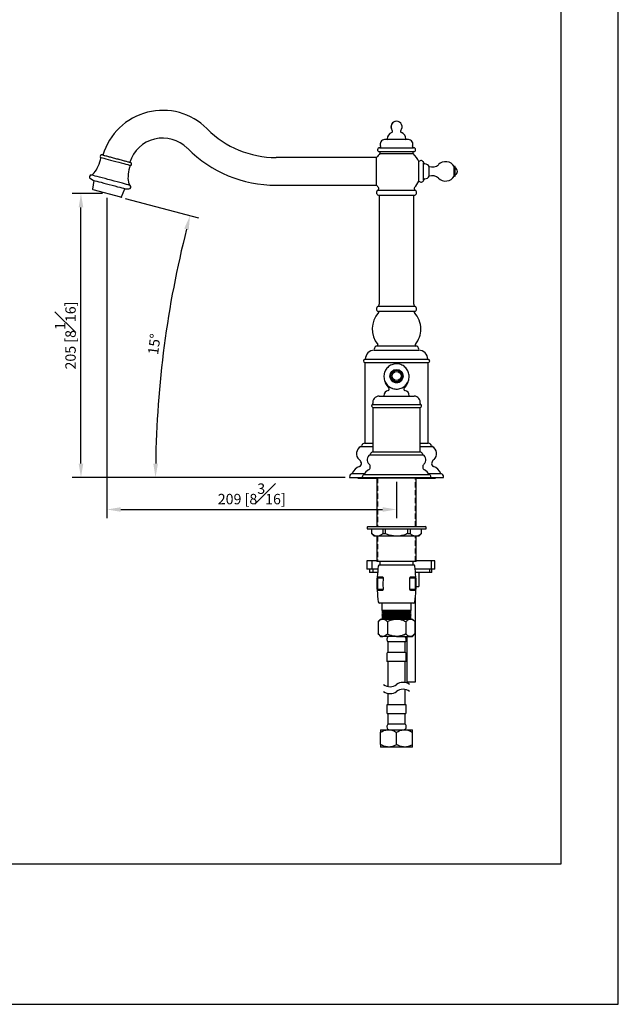
# Model space of a CAD drawing. Units: millimetres. Extents: x -1027 to 210, y -64 to 861.
# Drawn here: x 124 to 210, y 0 to 142 of the extents above; entities that cross this region are included whole.
import ezdxf

# ---------------------------------------------------------------- set-up
doc = ezdxf.new("R2010")
doc.units = ezdxf.units.MM
doc.linetypes.add('HIDDEN', pattern=[0.375, 0.25, -0.125])
for name, color, linetype in [('A1', 7, 'Continuous'), ('A3', 3, 'HIDDEN'), ('DIM', 6, 'Continuous')]:
    doc.layers.add(name, color=color, linetype=linetype)
doc.layers.add('圖紙邊界', color=255, linetype='Continuous', plot=False)
doc.styles.add('勝泰-1.5', font='simplex.shx', dxfattribs={"height": 1.5, "bigfont": 'chineset.shx'})
doc.dimstyles.new('比例1／5', dxfattribs={"dimtxt": 1.5, "dimasz": 2, "dimexe": 1.25, "dimexo": 0.625, "dimgap": 0.5, "dimtad": 1, "dimdec": 0, "dimlfac": 5, "dimdsep": 46, "dimtxsty": '勝泰-1.5', "dimcen": 2.5, "dimadec": 0, "dimazin": 0, "dimtfac": 1, "dimtdec": 0, "dimtmove": 0, "dimatfit": 3, "dimfxl": 0, "dimfrac": 1, "dimarcsym": 0})

# ---------------------------------------------------------------- blocks, each defined once
blk = doc.blocks.new('*D84')
at = {"layer": 'Defpoints', "color": 0}
for p in [(136.29, 116.85), (178.03, 75.92), (178.03, 71.31)]:
    blk.add_point(p, dxfattribs=at)
at = {"layer": 'DIM', "color": 0, "lineweight": -2}
for p, q in [((136.29, 116.22), (136.29, 70.06)), ((178.03, 75.29), (178.03, 70.06)), ((138.29, 71.31), (176.03, 71.31))]:
    blk.add_line(p, q, dxfattribs=at)
at = {"layer": 'DIM', "color": 0}
for points in [[(138.29, 71.64), (138.29, 70.98), (136.29, 71.31)], [(176.03, 70.98), (176.03, 71.64), (178.03, 71.31)]]:
    blk.add_solid(points, dxfattribs=at)
at = {"layer": 'DIM', "color": 0, "insert": (157.16, 73.56), "char_height": 1.5, "attachment_point": 5, "style": '勝泰-1.5'}
blk.add_mtext('209 [8{\\H1.000000x;\\S3#16;}]', dxfattribs=at)
blk = doc.blocks.new('*D85')
at = {"layer": 'Defpoints', "color": 0}
for p in [(132.54, 116.85), (136.29, 116.85), (171.25, 75.92)]:
    blk.add_point(p, dxfattribs=at)
at = {"layer": 'DIM', "color": 0, "lineweight": -2}
for p, q in [((135.67, 116.85), (131.29, 116.85)), ((132.54, 77.92), (132.54, 114.85)), ((170.62, 75.92), (131.29, 75.92))]:
    blk.add_line(p, q, dxfattribs=at)
at = {"layer": 'DIM', "color": 0}
for points in [[(132.88, 114.85), (132.21, 114.85), (132.54, 116.85)], [(132.21, 77.92), (132.88, 77.92), (132.54, 75.92)]]:
    blk.add_solid(points, dxfattribs=at)
at = {"layer": 'DIM', "color": 0, "insert": (130.29, 96.38), "char_height": 1.5, "attachment_point": 5, "rotation": 90, "style": '勝泰-1.5'}
blk.add_mtext('205 [8{\\H1.000000x;\\S1#16;}]', dxfattribs=at)
blk = doc.blocks.new('*D92')
at = {"layer": 'Defpoints', "color": 0}
for p in [(134.3, 117.38), (138.29, 116.31), (145.51, 101.23), (171.25, 75.92), (173.08, 75.92)]:
    blk.add_point(p, dxfattribs=at)
at = {"layer": 'DIM', "color": 0, "lineweight": -2}
for p, q in [((138.9, 116.15), (149.47, 113.32)), ((170.62, 75.92), (142.04, 75.92))]:
    blk.add_line(p, q, dxfattribs=at)
blk.add_arc((289.05, 75.92), 145.75, 165.7862, 179.2138, dxfattribs=at)
at = {"layer": 'DIM', "color": 0}
for points in [[(148.08, 111.62), (147.43, 111.79), (148.26, 113.64)], [(142.97, 77.92), (143.64, 77.92), (143.29, 75.92)]]:
    blk.add_solid(points, dxfattribs=at)
at = {"layer": 'DIM', "color": 0, "insert": (143.3, 95.11), "char_height": 1.5, "attachment_point": 5, "rotation": 82.5, "style": '勝泰-1.5'}
blk.add_mtext('15%%d', dxfattribs=at)

msp = doc.modelspace()

# ---------------------------------------------------------------- linework, layer by layer
at = {"layer": 'A1'}
for p, q in [((150.76, 126.14), (150.7, 126.2)), ((179.75, 124.61), (176.32, 124.61)), ((176.67, 124.73), (176.67, 124.64)), ((179.39, 124.64), (179.39, 124.73)), ((147.88, 123.37), (147.93, 123.31)), ((175.16, 122.04), (160.66, 122.04)), ((175.16, 120.04), (175.16, 122.04)), ((175.29, 123.16), (175.29, 123.16)), ((175.57, 123.44), (180.49, 123.44)), ((175.65, 122.6), (180.42, 122.6)), ((180.77, 123.16), (180.77, 123.16)), ((181.24, 120.26), (181.24, 121.44)), ((181.94, 120.24), (181.94, 121.29)), ((182.74, 120.15), (182.74, 120.74)), ((186.32, 120.15), (186.32, 120.72)), ((186.5, 120.14), (186.5, 120.66)), ((175.16, 118.04), (175.16, 120.04)), ((181.24, 118.64), (181.24, 120.26)), ((181.94, 118.79), (181.94, 120.24)), ((182.74, 119.34), (182.74, 120.15)), ((186.32, 119.36), (186.32, 120.15)), ((186.5, 119.42), (186.5, 120.14)), ((133.9, 119), (134.29, 118.77)), ((134.4, 118.74), (134.22, 117.49)), ((160.66, 118.04), (175.16, 118.04)), ((138.29, 116.31), (134.3, 117.38)), ((138.4, 116.38), (138.41, 116.37)), ((138.41, 116.37), (138.88, 117.54)), ((138.99, 117.51), (139.45, 117.51)), ((175.35, 117.33), (180.72, 117.33)), ((175.55, 116.6), (175.55, 100.92)), ((180.51, 100.92), (180.51, 116.6)), ((180.72, 100.57), (175.34, 100.57)), ((180.66, 99.84), (175.41, 99.84)), ((174.83, 94.27), (181.23, 94.27)), ((180.79, 94.87), (175.27, 94.87)), ((173.25, 92.72), (173.25, 92.72)), ((173.48, 92.47), (173.48, 80.87)), ((173.48, 92.47), (182.58, 92.47)), ((173.5, 92.97), (182.56, 92.97)), ((182.58, 80.87), (182.58, 92.47)), ((182.81, 92.72), (182.81, 92.72)), ((177.08, 90.54), (177.08, 90.54)), ((178.98, 90.54), (178.98, 90.54)), ((175.51, 87.64), (180.56, 87.64)), ((176.2, 87.7), (176.2, 87.64)), ((179.86, 87.64), (179.86, 87.7)), ((174.57, 86.46), (181.5, 86.46)), ((174.63, 86.01), (174.63, 79.6)), ((174.63, 86.01), (181.43, 86.01)), ((181.43, 79.6), (181.43, 86.01)), ((172.88, 80.37), (174.63, 80.37)), ((173.46, 80.87), (174.63, 80.87)), ((174.63, 79.6), (181.43, 79.6)), ((181.43, 80.87), (182.61, 80.87)), ((181.43, 80.37), (183.18, 80.37)), ((174.23, 79.21), (181.84, 79.21)), ((171.25, 75.98), (171.25, 75.92)), ((171.25, 75.92), (173.08, 75.92)), ((171.63, 76.5), (173.45, 76.5)), ((172.43, 75.92), (172.43, 75.81)), ((172.43, 75.81), (175.19, 75.81)), ((173.08, 75.96), (173.08, 75.92)), ((173.08, 75.92), (182.98, 75.92)), ((173.37, 76.35), (182.7, 76.35)), ((173.43, 75.92), (173.43, 75.86)), ((173.43, 75.86), (182.63, 75.86)), ((175.19, 75.86), (175.19, 68.86)), ((180.88, 68.86), (180.88, 75.86)), ((180.88, 75.81), (183.63, 75.81)), ((182.62, 76.5), (184.43, 76.5)), ((182.63, 75.86), (182.63, 75.92)), ((182.98, 75.92), (182.98, 75.96)), ((182.98, 75.92), (184.82, 75.92)), ((183.63, 75.81), (183.63, 75.92)), ((184.82, 75.92), (184.82, 75.98)), ((173.88, 68.86), (173.78, 68.76)), ((173.78, 68.76), (173.78, 68.5)), ((173.78, 68.5), (182.28, 68.5)), ((173.88, 68.86), (182.18, 68.86)), ((174.43, 68.5), (174.43, 67.86)), ((174.44, 68.5), (174.44, 67.86)), ((176.09, 67.86), (176.09, 68.5)), ((176.38, 68.5), (176.38, 67.86)), ((179.68, 67.86), (179.68, 68.5)), ((179.98, 68.5), (179.98, 67.86)), ((181.63, 67.86), (181.63, 68.5)), ((181.63, 67.86), (181.63, 68.5)), ((182.28, 68.76), (182.18, 68.86)), ((182.28, 68.5), (182.28, 68.76)), ((174.43, 67.86), (174.83, 67.46)), ((174.43, 67.86), (174.44, 67.86)), ((175.26, 67.46), (174.83, 67.46)), ((175.19, 67.46), (175.19, 63.82)), ((178.03, 67.46), (175.26, 67.46)), ((176.09, 67.86), (176.38, 67.86)), ((180.81, 67.46), (178.03, 67.46)), ((179.68, 67.86), (179.98, 67.86)), ((181.23, 67.46), (180.81, 67.46)), ((180.88, 63.82), (180.88, 67.46)), ((181.23, 67.46), (181.63, 67.86)), ((181.63, 67.86), (181.63, 67.86)), ((173.73, 63.92), (173.73, 62.72)), ((174.5, 63.92), (173.73, 63.92)), ((174.5, 62.72), (174.5, 63.92)), ((175.19, 63.92), (174.5, 63.92)), ((183.07, 63.92), (180.88, 63.92)), ((183.07, 62.72), (183.07, 63.92)), ((183.53, 63.92), (183.07, 63.92)), ((183.53, 62.72), (183.53, 63.92)), ((174.5, 62.72), (173.73, 62.72)), ((174.13, 62.72), (174.13, 62.22)), ((175.35, 62.72), (174.5, 62.72)), ((174.65, 62.22), (174.65, 62.72)), ((178.03, 63.82), (175.19, 63.82)), ((175.6, 63.32), (180.47, 63.32)), ((175.63, 63.82), (175.63, 63.32)), ((180.88, 63.82), (178.03, 63.82)), ((180.43, 63.32), (180.43, 63.82)), ((183.07, 62.72), (180.72, 62.72)), ((182.81, 62.22), (182.81, 62.72)), ((183.53, 62.72), (183.07, 62.72)), ((183.13, 62.22), (183.13, 62.72)), ((174.65, 62.22), (174.13, 62.22)), ((175.3, 62.22), (174.65, 62.22)), ((175.23, 61.56), (175.23, 61.56)), ((175.23, 61.56), (175.23, 61.42)), ((175.23, 59.82), (175.23, 61.42)), ((175.29, 61.42), (175.23, 61.42)), ((175.26, 61.62), (175.29, 61.62)), ((175.29, 61.42), (175.29, 61.62)), ((175.29, 61.62), (175.93, 61.62)), ((175.29, 61.42), (175.29, 59.82)), ((176.1, 61.42), (175.29, 61.42)), ((179.97, 59.82), (179.97, 61.42)), ((180.77, 61.42), (179.97, 61.42)), ((180.14, 61.62), (180.77, 61.62)), ((182.81, 62.22), (180.77, 62.22)), ((180.77, 61.62), (180.77, 61.42)), ((180.77, 59.82), (180.77, 61.42)), ((180.83, 61.42), (180.77, 61.42)), ((180.78, 61.62), (180.81, 61.62)), ((180.83, 61.56), (180.83, 61.56)), ((180.83, 61.42), (180.83, 61.56)), ((180.83, 61.42), (180.83, 59.82)), ((181.26, 62.22), (181.26, 60.22)), ((183.13, 62.22), (182.81, 62.22)), ((175.23, 59.82), (175.29, 59.82)), ((175.23, 59.82), (175.23, 59.68)), ((175.23, 59.68), (175.23, 59.68)), ((175.29, 59.62), (175.26, 59.62)), ((175.29, 59.82), (176.09, 59.82)), ((175.29, 59.62), (175.29, 59.82)), ((175.92, 59.62), (175.29, 59.62)), ((179.97, 59.82), (180.77, 59.82)), ((180.77, 59.62), (180.15, 59.62)), ((180.77, 59.82), (180.77, 59.62)), ((180.77, 59.82), (180.83, 59.82)), ((180.81, 59.62), (180.77, 59.62)), ((180.83, 60.22), (181.26, 60.22)), ((180.83, 59.68), (180.83, 59.82)), ((180.83, 59.68), (180.83, 59.68)), ((180.77, 46.47), (180.77, 58.96)), ((178.03, 57.82), (175.6, 57.82)), ((175.93, 57.82), (175.93, 56.82)), ((175.93, 56.82), (176.17, 56.64)), ((175.93, 56.82), (180.13, 56.82)), ((180.47, 57.82), (178.03, 57.82)), ((179.89, 56.64), (180.13, 56.82)), ((180.13, 56.82), (180.13, 57.82)), ((175.73, 55.52), (175.38, 55.16)), ((175.73, 55.52), (176.04, 55.52)), ((176.17, 56.64), (175.93, 56.46)), ((175.93, 56.46), (176.17, 56.28)), ((175.93, 56.46), (180.13, 56.46)), ((176.17, 56.28), (175.93, 56.1)), ((175.93, 56.1), (176.17, 55.92)), ((175.93, 56.1), (180.13, 56.1)), ((176.17, 55.92), (175.93, 55.74)), ((175.93, 55.74), (176.17, 55.56)), ((175.93, 55.74), (180.13, 55.74)), ((176.04, 55.52), (178.03, 55.52)), ((176.17, 55.56), (176.12, 55.52)), ((176.17, 56.64), (179.89, 56.64)), ((176.17, 56.28), (179.89, 56.28)), ((176.17, 55.92), (179.89, 55.92)), ((176.17, 55.56), (179.89, 55.56)), ((178.03, 55.52), (180.03, 55.52)), ((180.13, 56.46), (179.89, 56.64)), ((179.89, 56.28), (180.13, 56.46)), ((180.13, 56.1), (179.89, 56.28)), ((179.89, 55.92), (180.13, 56.1)), ((180.13, 55.74), (179.89, 55.92)), ((179.89, 55.56), (180.13, 55.74)), ((179.95, 55.52), (179.89, 55.56)), ((180.03, 55.52), (180.33, 55.52)), ((180.69, 55.16), (180.33, 55.52)), ((175.38, 55.16), (175.38, 53.37)), ((176.71, 55.16), (176.71, 53.37)), ((179.36, 55.16), (179.36, 53.37)), ((180.69, 55.16), (180.69, 53.37)), ((175.38, 53.37), (175.73, 53.02)), ((175.73, 53.02), (176.04, 53.02)), ((178.03, 53.02), (176.04, 53.02)), ((176.9, 53.02), (176.9, 52.99)), ((178.03, 53.02), (180.03, 53.02)), ((179.17, 52.99), (179.17, 53.02)), ((179.5, 53.02), (179.5, 46.47)), ((180.03, 53.02), (180.33, 53.02)), ((180.33, 53.02), (180.69, 53.37)), ((176.78, 52.22), (176.78, 50.72)), ((178.03, 52.22), (176.78, 52.22)), ((179.28, 52.22), (178.03, 52.22)), ((179.28, 50.72), (179.28, 52.22)), ((176.63, 50.57), (176.63, 49.42)), ((178.03, 50.72), (176.78, 50.72)), ((176.9, 50.72), (176.78, 50.72)), ((179.28, 50.72), (178.03, 50.72)), ((179.28, 50.72), (179.17, 50.72)), ((179.43, 49.42), (179.43, 50.57)), ((178.03, 49.42), (176.63, 49.42)), ((176.78, 49.42), (176.78, 45.8)), ((179.43, 49.42), (178.03, 49.42)), ((179.28, 46.37), (179.28, 49.42)), ((179.5, 46.47), (180.77, 46.47)), ((176.78, 44.8), (176.78, 43.17)), ((179.28, 43.17), (179.28, 45.37)), ((176.63, 43.17), (176.63, 42.02)), ((179.43, 43.17), (176.63, 43.17)), ((179.43, 42.02), (179.43, 43.17)), ((176.78, 41.87), (176.78, 40.37)), ((179.28, 41.87), (176.78, 41.87)), ((179.28, 40.37), (179.28, 41.87)), ((179.28, 40.37), (176.78, 40.37)), ((175.73, 39.57), (176.88, 39.57)), ((175.73, 37.42), (175.73, 39.21)), ((176.88, 39.57), (179.18, 39.57)), ((178.03, 37.42), (178.03, 39.21)), ((179.18, 39.57), (180.33, 39.57)), ((180.33, 37.42), (180.33, 39.21)), ((176.88, 37.07), (175.73, 37.07)), ((179.18, 37.07), (176.88, 37.07)), ((180.33, 37.07), (179.18, 37.07))]:
    msp.add_line(p, q, dxfattribs=at)
at = {"layer": 'A1', "flags": 128}
for points in [[(135.34, 122.06), (135.37, 122.05), (135.46, 122.03)], [(135.63, 122.41), (135.66, 122.41), (135.75, 122.38)], [(135.75, 122.38), (135.9, 122.34), (136.12, 122.28), (136.38, 122.21), (136.69, 122.13), (137.03, 122.04), (137.39, 121.94), (137.77, 121.84), (138.13, 121.74), (138.48, 121.65), (138.8, 121.57), (139.08, 121.49), (139.32, 121.43), (139.49, 121.38), (139.6, 121.35), (139.65, 121.34), (139.65, 121.34)], [(135.46, 122.03), (135.63, 121.98), (135.85, 121.92), (136.13, 121.85), (136.46, 121.76), (136.81, 121.67), (137.2, 121.56), (137.59, 121.46), (137.98, 121.35), (138.36, 121.25), (138.71, 121.16), (139.02, 121.08), (139.28, 121.01), (139.49, 120.95), (139.64, 120.91), (139.71, 120.89), (139.73, 120.89)], [(139.61, 118.02), (139.59, 118.03), (139.49, 118.05), (139.34, 118.09), (139.11, 118.15), (138.84, 118.23), (138.51, 118.32), (138.14, 118.41), (137.74, 118.52), (137.32, 118.64), (136.88, 118.75), (136.44, 118.87), (136.01, 118.99), (135.6, 119.1), (135.22, 119.2), (134.88, 119.29), (134.59, 119.37), (134.35, 119.43), (134.17, 119.48), (134.06, 119.51), (134.01, 119.52), (134.01, 119.52)], [(134.29, 118.77), (134.32, 118.76), (134.42, 118.74)], [(134.42, 118.74), (134.59, 118.69), (134.83, 118.63), (135.11, 118.55), (135.45, 118.46), (135.82, 118.36), (136.21, 118.26), (136.62, 118.15), (137.03, 118.04), (137.42, 117.93), (137.8, 117.83), (138.13, 117.74), (138.43, 117.66), (138.66, 117.6), (138.84, 117.55), (138.95, 117.52), (138.99, 117.51), (138.99, 117.51)]]:
    msp.add_lwpolyline(points, dxfattribs=at)
at = {"layer": 'A1'}
for centre, radius in [((178.03, 90.54), 0.95), ((178.03, 90.55), 0.82), ((178.03, 90.55), 0.65)]:
    msp.add_circle(centre, radius, dxfattribs=at)
for centre, radius, start, end in [((144.34, 119.83), 9, 45, 163.4703), ((178.03, 126.46), 0.8, 89.9156, 220.5394), ((178.03, 126.46), 0.8, 89.9158, 214.4136), ((178.03, 126.46), 0.8, 90, 220.5394), ((178.03, 126.46), 0.8, 319.4606, 90), ((178.03, 126.46), 0.8, 319.4606, 89.9158), ((160.66, 136.04), 14, 225, 270), ((177.62, 124.72), 0.943, 107.4455, 180.0198), ((177.27, 125.81), 0.2, 287.4455, 40.5394), ((178.79, 125.81), 0.2, 139.4606, 252.5545), ((178.45, 124.72), 0.943, 0.0168, 72.5545), ((144.34, 119.83), 5, 45, 162.2813), ((175.6, 123.6), 0.16, 270.2323, 26.5969), ((176.32, 123.97), 0.646, 90, 206.5969), ((176.57, 124.66), 0.1, 327.4499, 359.982), ((179.49, 124.66), 0.1, 179.9813, 212.5501), ((179.75, 123.97), 0.646, 333.4031, 90), ((180.47, 123.6), 0.16, 153.4031, 269.7677), ((135.57, 122.17), 0.253, 75, 205.2693), ((134.89, 121.85), 0.5, 345.3374, 25.2693), ((160.66, 136.04), 18, 225, 270), ((178.03, 120.04), 3.5, 133.0173, 145.1501), ((175.57, 123.16), 0.28, 90, 179.9995), ((175.57, 123.16), 0.28, 180.0231, 265.9047), ((175.48, 122.7), 0.198, 328.2229, 67.4009), ((180.59, 122.7), 0.198, 111.8027, 211.7771), ((178.03, 120.04), 3.5, 23.5115, 46.9827), ((180.49, 123.16), 0.28, 0.0005, 90), ((180.49, 123.16), 0.28, 274.0953, 0.0186), ((129.46, 123.27), 6.11, 332.8636, 345.3374), ((140.01, 120.48), 0.5, 124.7307, 164.6626), ((139.58, 121.09), 0.253, 304.7307, 75), ((181.56, 121.19), 0.4, 14.4455, 141.31), ((182.14, 121.34), 0.2, 194.4455, 268.2277), ((181.99, 120.27), 0.879, 32.1787, 80.8958), ((183.17, 122.08), 1.41, 252.0443, 310.1801), ((185.1, 120.04), 1.4, 29.114, 136.4718), ((186.4, 120.66), 0.102, 2.1223, 141.0087), ((134.04, 119.24), 0.28, 95.6938, 240), ((133.97, 119.92), 0.4, 275.6938, 312.0728), ((132.23, 121.85), 3, 312.0728, 332.8636), ((145.43, 118.99), 6.11, 164.6626, 177.1364), ((142.32, 119.15), 3, 177.1364, 197.9272), ((181.99, 119.81), 0.879, 279.1042, 327.8213), ((183.17, 118), 1.41, 49.8199, 107.9557), ((185.1, 120.04), 1.4, 223.5282, 330.886), ((186.4, 119.42), 0.102, 218.9913, 357.8777), ((186.25, 120.04), 0.551, 296.785, 63.215), ((139.45, 117.79), 0.28, 270, 54.3062), ((139.84, 118.35), 0.4, 197.9272, 234.3062), ((178.03, 120.04), 3.5, 214.8499, 221.7388), ((178.03, 120.04), 3.5, 318.2612, 336.4885), ((181.56, 118.89), 0.4, 218.69, 345.5545), ((182.14, 118.74), 0.2, 91.7723, 165.5545), ((134.32, 117.48), 0.1, 172, 255), ((138.32, 116.41), 0.1, 255, 338), ((175.53, 116.98), 0.4, 117.0189, 252.87), ((175.24, 117.55), 0.24, 297.0189, 41.7388), ((180.82, 117.55), 0.24, 138.2612, 242.9811), ((180.53, 116.98), 0.4, 287.4855, 62.9811), ((175.15, 100.92), 0.4, 298.3594, 0), ((180.91, 100.92), 0.4, 180, 241.6406), ((178.03, 97.32), 3.5, 137.6284, 219.1602), ((175.53, 100.22), 0.4, 118.3594, 251.3803), ((175.37, 99.74), 0.1, 317.6284, 71.3803), ((180.69, 99.74), 0.1, 108.6197, 222.3716), ((178.03, 97.32), 3.5, 0, 42.3716), ((180.53, 100.22), 0.4, 288.6197, 61.6406), ((178.03, 97.32), 3.5, 320.8398, 0), ((175.2, 95.01), 0.16, 298.8564, 39.1602), ((180.87, 95.01), 0.16, 140.8398, 241.1436), ((174.83, 92.97), 1.3, 90, 180), ((175.27, 94.42), 0.441, 90.1841, 181.4549), ((175.11, 94.42), 0.28, 181.4549, 211.9946), ((180.79, 94.42), 0.441, 358.5451, 89.8159), ((180.95, 94.42), 0.28, 328.0054, 358.5451), ((181.23, 92.97), 1.3, 0, 90), ((173.5, 92.72), 0.25, 90, 180), ((173.5, 92.72), 0.25, 180, 265.4114), ((182.56, 92.72), 0.25, 0, 90), ((182.56, 92.72), 0.25, 274.5886, 0), ((178.03, 90.1), 1.7, 197.3865, 229.3566), ((178.03, 90.54), 0.95, 180.0167, 270.0182), ((178.03, 90.54), 0.95, 269.9818, 359.9833), ((178.03, 90.1), 1.7, 310.6434, 347.0458), ((176.98, 87.7), 0.776, 100.8252, 180), ((176.8, 88.66), 0.2, 280.8252, 49.3566), ((179.27, 88.66), 0.2, 130.6434, 259.1748), ((179.09, 87.7), 0.776, 0, 79.1748), ((174.53, 86.55), 0.1, 295.2592, 10.6136), ((175.51, 86.74), 0.9, 90, 190.6136), ((180.56, 86.74), 0.9, 349.3864, 90), ((181.54, 86.55), 0.1, 169.3864, 244.7408), ((174.67, 86.25), 0.24, 115.2592, 261.1494), ((181.4, 86.25), 0.24, 278.8506, 64.7408), ((173.4, 79.36), 1.14, 117.0979, 227.6373), ((172.82, 80.56), 0.199, 289.9162, 347.3351), ((173.46, 80.41), 0.458, 90, 167.3351), ((174.63, 79.26), 0.34, 90, 170.5763), ((181.43, 79.26), 0.34, 9.4237, 90), ((182.61, 80.41), 0.458, 12.6649, 90), ((183.25, 80.56), 0.199, 192.6649, 250.0838), ((182.67, 79.36), 1.14, 312.3627, 62.9021), ((172.08, 77.78), 0.92, 17.3158, 52.9051), ((172.54, 77.92), 0.44, 291.622, 17.3158), ((174.64, 78.47), 0.848, 119.6802, 228.6019), ((174.15, 79.34), 0.15, 299.6802, 350.5763), ((181.92, 79.34), 0.15, 189.4237, 240.3198), ((181.42, 78.47), 0.848, 311.3981, 60.3198), ((183.53, 77.92), 0.44, 162.6842, 248.378), ((183.99, 77.78), 0.92, 127.0949, 162.6842), ((173.42, 75.68), 1.97, 111.622, 155.5411), ((174.7, 75.74), 1.46, 118.9314, 155.5411), ((173.75, 77.46), 0.5, 298.9314, 48.6019), ((182.31, 77.46), 0.5, 131.3981, 241.0686), ((181.37, 75.74), 1.46, 24.4589, 61.0686), ((182.64, 75.68), 1.97, 24.4589, 68.378), ((171.81, 75.96), 0.564, 108.1459, 178.3446), ((173.5, 75.95), 0.419, 108.1459, 178.3446), ((182.57, 75.95), 0.419, 1.6554, 71.8541), ((184.26, 75.96), 0.564, 1.6554, 71.8541), ((195.23, 60.57), 20, 172.5991, 176.99), ((175.6, 63.12), 0.2, 90, 172.5991), ((180.47, 63.12), 0.2, 7.4009, 90), ((160.84, 60.57), 20, 3.01, 7.4009), ((175.29, 61.57), 0.06, 91.5761, 181.1764), ((175.29, 61.56), 0.06, 90, 180), ((180.77, 61.57), 0.06, 358.824, 91.583), ((180.77, 61.56), 0.06, 0, 90), ((175.29, 59.68), 0.06, 180, 270), ((175.29, 59.67), 0.06, 179.0223, 264.8049), ((195.23, 60.57), 20, 182.7231, 187.4009), ((160.84, 60.57), 20, 352.5991, 357.2769), ((180.77, 59.68), 0.06, 270, 0), ((180.77, 59.67), 0.06, 274.8585, 0.977), ((175.6, 58.02), 0.2, 187.4009, 270), ((180.47, 58.02), 0.2, 270, 352.5991), ((177.03, 52.62), 0.4, 90, 180), ((177.24, 52.62), 0.608, 180, 221.1121), ((179.03, 52.62), 0.4, 0, 90), ((178.83, 52.62), 0.608, 318.8879, 0), ((176.78, 50.57), 0.15, 90, 180), ((179.28, 50.57), 0.15, 0, 90), ((176.78, 42.02), 0.15, 180, 270), ((179.28, 42.02), 0.15, 270, 0), ((177.24, 39.97), 0.608, 138.8879, 180), ((177.03, 39.97), 0.4, 180, 270), ((179.03, 39.97), 0.4, 270, 0), ((178.83, 39.97), 0.608, 0, 41.1121)]:
    msp.add_arc(centre, radius, start, end, dxfattribs=at)
for points, knots in [([(135.72, 122.39), (135.74, 122.39), (135.77, 122.38), (136.1, 122.29), (136.58, 122.16), (137.19, 122), (137.85, 121.82), (138.49, 121.65), (139.03, 121.5), (139.41, 121.4), (139.59, 121.35), (139.56, 121.36), (139.55, 121.36)], [0, 0, 0, 0, 0.103325, 0.210727, 0.318149, 0.425607, 0.533114, 0.640669, 0.74825, 0.855803, 0.963268, 1, 1, 1, 1]), ([(175.55, 122.88), (175.56, 122.88), (175.58, 122.88), (175.73, 122.88), (175.96, 122.88), (176.27, 122.88), (176.65, 122.88), (177.08, 122.88), (177.55, 122.88), (178.03, 122.88), (178.52, 122.88), (178.99, 122.88), (179.42, 122.88), (179.8, 122.88), (180.11, 122.88), (180.34, 122.88), (180.47, 122.88), (180.53, 122.88), (180.51, 122.88), (180.51, 122.88)], [0, 0, 0, 0, 0.062484, 0.124969, 0.187453, 0.249937, 0.312421, 0.374906, 0.43739, 0.499874, 0.562358, 0.624843, 0.687327, 0.749811, 0.812295, 0.87478, 0.937264, 0.999748, 1, 1, 1, 1]), ([(175.41, 116.6), (175.42, 116.6), (175.44, 116.6), (175.6, 116.6), (175.84, 116.6), (176.17, 116.6), (176.57, 116.6), (177.03, 116.6), (177.52, 116.6), (178.03, 116.6), (178.55, 116.6), (179.04, 116.6), (179.5, 116.6), (179.9, 116.6), (180.23, 116.6), (180.47, 116.6), (180.62, 116.6), (180.64, 116.6), (180.65, 116.6)], [0, 0, 0, 0, 0.062501, 0.125002, 0.187503, 0.250003, 0.312504, 0.375005, 0.437506, 0.500007, 0.562508, 0.625009, 0.68751, 0.75001, 0.812511, 0.875012, 0.937513, 1, 1, 1, 1]), ([(173.48, 92.47), (173.5, 92.47), (173.53, 92.47), (173.81, 92.47), (174.23, 92.47), (174.8, 92.47), (175.49, 92.47), (176.28, 92.47), (177.14, 92.47), (178.03, 92.47), (178.93, 92.47), (179.79, 92.47), (180.58, 92.47), (181.27, 92.47), (181.84, 92.47), (182.27, 92.47), (182.51, 92.47), (182.61, 92.47), (182.58, 92.47), (182.58, 92.47)], [0, 0, 0, 0, 0.062491, 0.124983, 0.187474, 0.249966, 0.312457, 0.374948, 0.43744, 0.499931, 0.562423, 0.624914, 0.687406, 0.749897, 0.812388, 0.87488, 0.937371, 0.999863, 1, 1, 1, 1]), ([(178.03, 88.66), (178.14, 88.67), (178.36, 88.68), (178.69, 88.77), (178.99, 88.92), (179.26, 89.13), (179.49, 89.38), (179.67, 89.67), (179.8, 89.99), (179.86, 90.32), (179.86, 90.66), (179.79, 91), (179.66, 91.32), (179.48, 91.6), (179.25, 91.85), (178.97, 92.05), (178.66, 92.2), (178.34, 92.29), (178, 92.31), (177.66, 92.27), (177.33, 92.17), (177.03, 92.01), (176.76, 91.8), (176.54, 91.54), (176.37, 91.24), (176.26, 90.92), (176.21, 90.59), (176.22, 90.24), (176.29, 89.91), (176.43, 89.6), (176.62, 89.32), (176.86, 89.08), (177.11, 88.9), (177.27, 88.83), (177.34, 88.81)], [0, 0, 0, 0, 0.03014, 0.061818, 0.093503, 0.125191, 0.156879, 0.188567, 0.220255, 0.25194, 0.283623, 0.315303, 0.346981, 0.378656, 0.410329, 0.442002, 0.473676, 0.505351, 0.537029, 0.568709, 0.600392, 0.632077, 0.663765, 0.695453, 0.727141, 0.758828, 0.790514, 0.822196, 0.853876, 0.885553, 0.917228, 0.948901, 0.980574, 1, 1, 1, 1]), ([(177.34, 88.81), (177.38, 88.79), (177.52, 88.72), (177.76, 88.67), (177.95, 88.67), (178.03, 88.66)], [0, 0, 0, 0, 0.183265, 0.657217, 1, 1, 1, 1]), ([(175.26, 67.46), (175.16, 67.47), (174.96, 67.49), (174.68, 67.65), (174.51, 67.79), (174.44, 67.86)], [0, 0, 0, 0, 0.350883, 0.71265, 1, 1, 1, 1]), ([(176.09, 67.86), (175.97, 67.76), (175.74, 67.57), (175.45, 67.46), (175.29, 67.46), (175.26, 67.46)], [0, 0, 0, 0, 0.4399133, 0.8938416, 1, 1, 1, 1]), ([(178.03, 67.46), (177.83, 67.47), (177.43, 67.49), (176.87, 67.65), (176.53, 67.79), (176.38, 67.86)], [0, 0, 0, 0, 0.352199, 0.715396, 1, 1, 1, 1]), ([(179.68, 67.86), (179.59, 67.81), (179.29, 67.68), (178.76, 67.52), (178.3, 67.46), (178.05, 67.46), (178.03, 67.46)], [0, 0, 0, 0, 0.186643, 0.571404, 0.967636, 1, 1, 1, 1]), ([(180.81, 67.46), (180.71, 67.47), (180.5, 67.49), (180.23, 67.65), (180.06, 67.79), (179.98, 67.86)], [0, 0, 0, 0, 0.350882, 0.71265, 1, 1, 1, 1]), ([(181.63, 67.86), (181.51, 67.76), (181.28, 67.57), (181, 67.46), (180.84, 67.46), (180.81, 67.46)], [0, 0, 0, 0, 0.439913, 0.89384, 1, 1, 1, 1]), ([(175.93, 61.62), (175.95, 61.62), (175.99, 61.61), (176.05, 61.57), (176.08, 61.52), (176.1, 61.47), (176.1, 61.43), (176.1, 61.42)], [0, 0, 0, 0, 0.27533, 0.533847, 0.718664, 0.864878, 1, 1, 1, 1]), ([(176.1, 61.42), (176.09, 61.19), (176.06, 60.66), (176.08, 60.12), (176.09, 59.82)], [0, 0, 0, 0, 0.430347, 1, 1, 1, 1]), ([(179.97, 61.42), (179.97, 61.44), (179.97, 61.47), (179.99, 61.52), (180.02, 61.57), (180.08, 61.61), (180.12, 61.62), (180.14, 61.62)], [0, 0, 0, 0, 0.1405714, 0.2806104, 0.4733269, 0.7364114, 1, 1, 1, 1]), ([(176.09, 59.82), (176.09, 59.8), (176.09, 59.77), (176.07, 59.71), (176.04, 59.66), (175.98, 59.63), (175.94, 59.62), (175.92, 59.62)], [0, 0, 0, 0, 0.141147, 0.281735, 0.476092, 0.740855, 1, 1, 1, 1]), ([(180.15, 59.62), (180.13, 59.62), (180.08, 59.63), (180.03, 59.67), (179.99, 59.72), (179.97, 59.77), (179.97, 59.8), (179.97, 59.82)], [0, 0, 0, 0, 0.2751947, 0.534558, 0.7200724, 0.8667436, 1, 1, 1, 1]), ([(175.38, 55.16), (175.47, 55.25), (175.65, 55.41), (175.88, 55.51), (176.01, 55.52), (176.04, 55.52)], [0, 0, 0, 0, 0.432384, 0.879555, 1, 1, 1, 1]), ([(176.04, 55.52), (176.16, 55.5), (176.39, 55.46), (176.6, 55.26), (176.71, 55.16)], [0, 0, 0, 0, 0.504001, 1, 1, 1, 1]), ([(176.71, 55.16), (176.86, 55.23), (177.15, 55.37), (177.6, 55.49), (177.89, 55.51), (178.03, 55.52)], [0, 0, 0, 0, 0.370641, 0.681113, 1, 1, 1, 1]), ([(178.03, 55.52), (178.06, 55.52), (178.24, 55.52), (178.6, 55.47), (179.01, 55.33), (179.26, 55.21), (179.36, 55.16)], [0, 0, 0, 0, 0.049526, 0.401197, 0.765592, 1, 1, 1, 1]), ([(179.36, 55.16), (179.45, 55.25), (179.64, 55.41), (179.87, 55.51), (180, 55.52), (180.03, 55.52)], [0, 0, 0, 0, 0.432386, 0.879555, 1, 1, 1, 1]), ([(180.03, 55.52), (180.14, 55.5), (180.37, 55.46), (180.59, 55.26), (180.69, 55.16)], [0, 0, 0, 0, 0.504002, 1, 1, 1, 1]), ([(176.04, 53.02), (175.93, 53.04), (175.69, 53.08), (175.48, 53.28), (175.38, 53.37)], [0, 0, 0, 0, 0.504002, 1, 1, 1, 1]), ([(176.71, 53.37), (176.62, 53.29), (176.43, 53.12), (176.2, 53.03), (176.07, 53.02), (176.04, 53.02)], [0, 0, 0, 0, 0.432386, 0.879555, 1, 1, 1, 1]), ([(178.03, 53.02), (177.89, 53.03), (177.6, 53.04), (177.15, 53.17), (176.86, 53.3), (176.71, 53.37)], [0, 0, 0, 0, 0.3099021, 0.6293619, 1, 1, 1, 1]), ([(179.36, 53.37), (179.26, 53.33), (179.02, 53.21), (178.6, 53.07), (178.25, 53.02), (178.06, 53.02), (178.03, 53.02)], [0, 0, 0, 0, 0.234412, 0.587112, 0.950474, 1, 1, 1, 1]), ([(180.03, 53.02), (179.91, 53.04), (179.68, 53.08), (179.47, 53.28), (179.36, 53.37)], [0, 0, 0, 0, 0.504001, 1, 1, 1, 1]), ([(180.69, 53.37), (180.6, 53.29), (180.41, 53.12), (180.18, 53.03), (180.05, 53.02), (180.03, 53.02)], [0, 0, 0, 0, 0.432384, 0.879555, 1, 1, 1, 1]), ([(175.73, 39.21), (175.89, 39.3), (176.21, 39.46), (176.61, 39.56), (176.84, 39.57), (176.88, 39.57)], [0, 0, 0, 0, 0.432386, 0.879555, 1, 1, 1, 1]), ([(175.73, 39.57), (175.73, 39.56), (175.73, 39.54), (175.73, 39.42), (175.73, 39.28), (175.73, 39.21)], [0, 0, 0, 0, 0.309143, 0.62778, 1, 1, 1, 1]), ([(176.88, 39.57), (177.09, 39.55), (177.49, 39.51), (177.85, 39.31), (178.03, 39.21)], [0, 0, 0, 0, 0.504, 1, 1, 1, 1]), ([(178.03, 39.21), (178.19, 39.3), (178.51, 39.46), (178.91, 39.56), (179.14, 39.57), (179.18, 39.57)], [0, 0, 0, 0, 0.432384, 0.879555, 1, 1, 1, 1]), ([(179.18, 39.57), (179.39, 39.55), (179.79, 39.51), (180.15, 39.31), (180.33, 39.21)], [0, 0, 0, 0, 0.504, 1, 1, 1, 1]), ([(180.33, 39.21), (180.33, 39.28), (180.33, 39.42), (180.33, 39.54), (180.33, 39.56), (180.33, 39.57)], [0, 0, 0, 0, 0.372223, 0.681931, 1, 1, 1, 1]), ([(176.88, 37.07), (176.68, 37.09), (176.28, 37.13), (175.92, 37.33), (175.73, 37.42)], [0, 0, 0, 0, 0.504002, 1, 1, 1, 1]), ([(175.73, 37.42), (175.73, 37.35), (175.73, 37.22), (175.73, 37.09), (175.73, 37.08), (175.73, 37.07)], [0, 0, 0, 0, 0.372223, 0.681931, 1, 1, 1, 1]), ([(178.03, 37.42), (177.88, 37.34), (177.56, 37.17), (177.16, 37.08), (176.93, 37.07), (176.88, 37.07)], [0, 0, 0, 0, 0.432386, 0.879555, 1, 1, 1, 1]), ([(179.18, 37.07), (178.98, 37.09), (178.58, 37.13), (178.22, 37.33), (178.03, 37.42)], [0, 0, 0, 0, 0.504002, 1, 1, 1, 1]), ([(180.33, 37.42), (180.18, 37.34), (179.86, 37.17), (179.46, 37.08), (179.23, 37.07), (179.18, 37.07)], [0, 0, 0, 0, 0.432386, 0.879555, 1, 1, 1, 1]), ([(180.33, 37.07), (180.33, 37.08), (180.33, 37.09), (180.33, 37.22), (180.33, 37.35), (180.33, 37.42)], [0, 0, 0, 0, 0.309143, 0.62778, 1, 1, 1, 1])]:
    msp.add_open_spline(points, degree=3, knots=knots, dxfattribs=at)
at = {"layer": 'A3', "ltscale": 3}
for p, q in [((175.29, 75.86), (175.29, 68.86)), ((180.78, 68.86), (180.78, 75.86)), ((175.29, 67.46), (175.29, 63.82)), ((180.78, 63.82), (180.78, 67.46))]:
    msp.add_line(p, q, dxfattribs=at)
at = {"layer": 'DIM'}
for centre, start, end in [((177.1, 47.32), 232.7454, 307.2546), ((178.97, 44.85), 52.7454, 127.2546), ((177.1, 46.32), 232.7454, 307.2546), ((178.97, 43.85), 52.7454, 127.2546)]:
    msp.add_arc(centre, 1.55, start, end, dxfattribs=at)
at = {"layer": '圖紙邊界', "ltscale": 10}
for points in [[(0, 0), (210, 0), (210, 297), (0, 297)], [(8.23, 213.75), (8.23, 20.25), (201.77, 20.25), (201.77, 213.75)]]:
    msp.add_lwpolyline(points, close=True, dxfattribs=at)

# ---------------------------------------------------------------- dimensions: what is measured, and where the dimension line sits
at = {"layer": 'DIM'}
dim = msp.add_linear_dim(base=(132.54, 116.85), p1=(171.25, 75.92), p2=(136.29, 116.85), angle=90, dimstyle='比例1／5', override={"dimlfac": 5}, dxfattribs=at)
dim.commit()
dim.dimension.update_dxf_attribs({"geometry": '*D85', "text_midpoint": (130.29, 96.38)})
dim = msp.add_angular_dim_2l(base=(145.51, 101.23), line1=((138.29, 116.31), (134.3, 117.38)), line2=((171.25, 75.92), (173.08, 75.92)), dimstyle='比例1／5', dxfattribs=at)
dim.commit()
dim.dimension.update_dxf_attribs({"geometry": '*D92', "text_midpoint": (143.3, 95.11)})
dim = msp.add_linear_dim(base=(178.03, 71.31), p1=(136.29, 116.85), p2=(178.03, 75.92), dimstyle='比例1／5', override={"dimlfac": 5}, dxfattribs=at)
dim.commit()
dim.dimension.update_dxf_attribs({"geometry": '*D84', "text_midpoint": (157.16, 71.31), "dimtype": 160})

doc.saveas('drawing.dxf')
